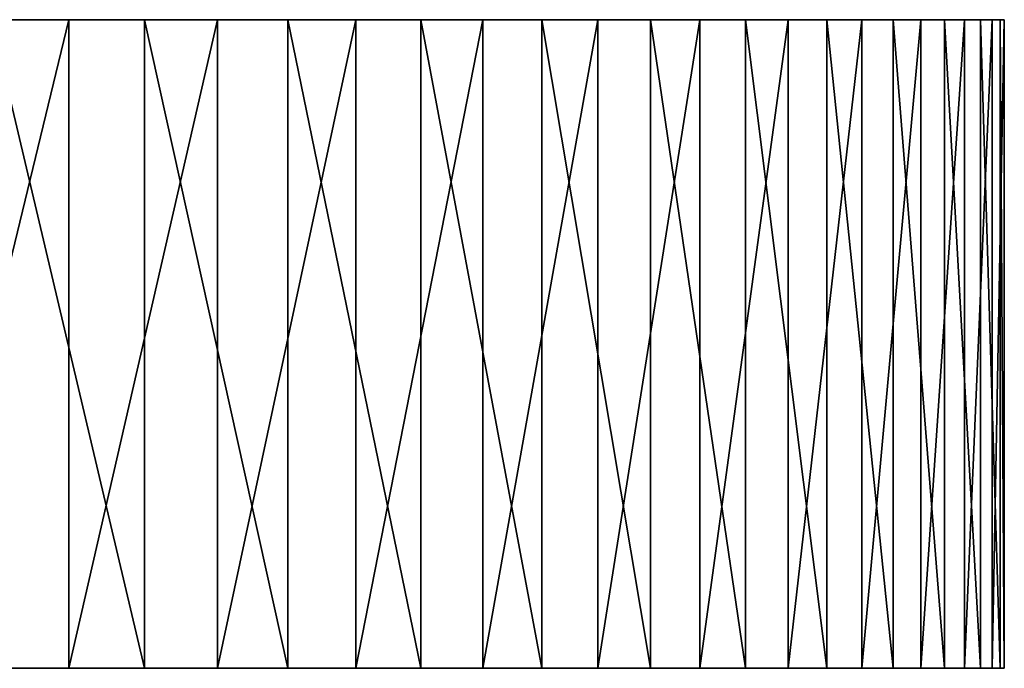
# Model space of a CAD drawing. Extents: x -30 to 30, y -49.7 to 0.
# Drawn here: x 16.3 to 30, y -9 to 0 of the extents above; entities that cross this region are included whole.
import ezdxf

# ---------------------------------------------------------------- set-up
doc = ezdxf.new("R2010")
doc.units = 0
doc.layers.add('L2', color=7, linetype='CONTINUOUS')

msp = doc.modelspace()

# ---------------------------------------------------------------- linework, layer by layer
at = {"layer": 'L2', "color": 7}
for points in [[(20.98375, 0, -21.4402), (19.06297, 0, -23.1647), (0, 0)], [(0, 0), (19.06297, 0, -23.1647), (17.00105, 0, -24.71769)], [(0, 0), (17.00105, 0, -24.71769), (14.81327, 0, -26.08768)], [(25.76292, 0, -15.37114), (24.34617, 0, -17.52895), (0, 0)], [(0, 0), (24.34617, 0, -17.52895), (22.74917, 0, -19.55697)], [(0, 0), (22.74917, 0, -19.55697), (20.98375, 0, -21.4402)], [(28.83389, 0, -8.282909), (28.01512, 0, -10.73095), (0, 0)], [(0, 0), (28.01512, 0, -10.73095), (26.98893, 0, -13.09954)], [(0, 0), (26.98893, 0, -13.09954), (25.76292, 0, -15.37114)], [(29.99306, 0, -0.645483), (29.82654, 0, -3.22144), (0, 0)], [(0, 0), (29.82654, 0, -3.22144), (29.43919, 0, -5.773548)], [(0, 0), (29.43919, 0, -5.773548), (28.83389, 0, -8.282909)], [(29.16354, 0, 7.034742), (29.66033, 0, 4.501662), (0, 0)], [(0, 0), (29.66033, 0, 4.501662), (29.93752, 0, 1.935254)], [(0, 0), (29.93752, 0, 1.935254), (29.99306, 0, -0.645483)], [(26.40037, 0, 14.24853), (27.52751, 0, 11.92628), (0, 0)], [(0, 0), (27.52751, 0, 11.92628), (28.45085, 0, 9.515739)], [(0, 0), (28.45085, 0, 9.515739), (29.16354, 0, 7.034742)], [(21.88673, 0, 20.51758), (23.5695, 0, 18.56014), (0, 0)], [(0, 0), (23.5695, 0, 18.56014), (25.07776, 0, 16.46529)], [(0, 0), (25.07776, 0, 16.46529), (26.40037, 0, 14.24853)], [(15.9219, 0, 25.42623), (18.04872, 0, 23.96338), (0, 0)], [(0, 0), (18.04872, 0, 23.96338), (20.04192, 0, 22.32312)], [(0, 0), (20.04192, 0, 22.32312), (21.88673, 0, 20.51758)], [(14.81327, -9, -26.08768), (14.81327, 0, -26.08768), (17.00105, 0, -24.71769)], [(14.81327, -9, -26.08768), (17.00105, 0, -24.71769), (17.00105, -9, -24.71769)], [(18.04872, -9, 23.96338), (18.04872, 0, 23.96338), (15.9219, 0, 25.42623)], [(18.04872, -9, 23.96338), (15.9219, 0, 25.42623), (15.9219, -9, 25.42623)], [(17.00105, -9, -24.71769), (17.00105, 0, -24.71769), (19.06297, 0, -23.1647)], [(17.00105, -9, -24.71769), (19.06297, 0, -23.1647), (19.06297, -9, -23.1647)], [(20.04192, -9, 22.32312), (20.04192, 0, 22.32312), (18.04872, 0, 23.96338)], [(20.04192, -9, 22.32312), (18.04872, 0, 23.96338), (18.04872, -9, 23.96338)], [(19.06297, -9, -23.1647), (19.06297, 0, -23.1647), (20.98375, 0, -21.4402)], [(19.06297, -9, -23.1647), (20.98375, 0, -21.4402), (20.98375, -9, -21.4402)], [(21.88673, -9, 20.51758), (21.88673, 0, 20.51758), (20.04192, 0, 22.32312)], [(21.88673, -9, 20.51758), (20.04192, 0, 22.32312), (20.04192, -9, 22.32312)], [(20.98375, -9, -21.4402), (20.98375, 0, -21.4402), (22.74917, 0, -19.55697)], [(20.98375, -9, -21.4402), (22.74917, 0, -19.55697), (22.74917, -9, -19.55697)], [(23.5695, -9, 18.56014), (23.5695, 0, 18.56014), (21.88673, 0, 20.51758)], [(23.5695, -9, 18.56014), (21.88673, 0, 20.51758), (21.88673, -9, 20.51758)], [(22.74917, -9, -19.55697), (22.74917, 0, -19.55697), (24.34617, 0, -17.52895)], [(22.74917, -9, -19.55697), (24.34617, 0, -17.52895), (24.34617, -9, -17.52895)], [(25.07776, -9, 16.46529), (25.07776, 0, 16.46529), (23.5695, 0, 18.56014)], [(25.07776, -9, 16.46529), (23.5695, 0, 18.56014), (23.5695, -9, 18.56014)], [(24.34617, -9, -17.52895), (24.34617, 0, -17.52895), (25.76292, 0, -15.37114)], [(24.34617, -9, -17.52895), (25.76292, 0, -15.37114), (25.76292, -9, -15.37114)], [(26.40037, -9, 14.24853), (26.40037, 0, 14.24853), (25.07776, 0, 16.46529)], [(26.40037, -9, 14.24853), (25.07776, 0, 16.46529), (25.07776, -9, 16.46529)], [(25.76292, -9, -15.37114), (25.76292, 0, -15.37114), (26.98893, 0, -13.09954)], [(25.76292, -9, -15.37114), (26.98893, 0, -13.09954), (26.98893, -9, -13.09954)], [(27.52751, -9, 11.92628), (27.52751, 0, 11.92628), (26.40037, 0, 14.24853)], [(27.52751, -9, 11.92628), (26.40037, 0, 14.24853), (26.40037, -9, 14.24853)], [(26.98893, -9, -13.09954), (26.98893, 0, -13.09954), (28.01512, 0, -10.73095)], [(26.98893, -9, -13.09954), (28.01512, 0, -10.73095), (28.01512, -9, -10.73095)], [(28.45085, -9, 9.515739), (28.45085, 0, 9.515739), (27.52751, 0, 11.92628)], [(28.45085, -9, 9.515739), (27.52751, 0, 11.92628), (27.52751, -9, 11.92628)], [(28.01512, -9, -10.73095), (28.01512, 0, -10.73095), (28.83389, 0, -8.282909)], [(28.01512, -9, -10.73095), (28.83389, 0, -8.282909), (28.83389, -9, -8.282909)], [(29.16354, -9, 7.034742), (29.16354, 0, 7.034742), (28.45085, 0, 9.515739)], [(29.16354, -9, 7.034742), (28.45085, 0, 9.515739), (28.45085, -9, 9.515739)], [(28.83389, -9, -8.282909), (28.83389, 0, -8.282909), (29.43919, 0, -5.773548)], [(28.83389, -9, -8.282909), (29.43919, 0, -5.773548), (29.43919, -9, -5.773548)], [(29.66033, -9, 4.501662), (29.66033, 0, 4.501662), (29.16354, 0, 7.034742)], [(29.66033, -9, 4.501662), (29.16354, 0, 7.034742), (29.16354, -9, 7.034742)], [(29.43919, -9, -5.773548), (29.43919, 0, -5.773548), (29.82654, 0, -3.22144)], [(29.43919, -9, -5.773548), (29.82654, 0, -3.22144), (29.82654, -9, -3.22144)], [(29.93752, -9, 1.935254), (29.93752, 0, 1.935254), (29.66033, 0, 4.501662)], [(29.93752, -9, 1.935254), (29.66033, 0, 4.501662), (29.66033, -9, 4.501662)], [(29.82654, -9, -3.22144), (29.82654, 0, -3.22144), (29.99306, 0, -0.645483)], [(29.82654, -9, -3.22144), (29.99306, 0, -0.645483), (29.99306, -9, -0.645483)], [(29.99306, -9, -0.645483), (29.99306, 0, -0.645483), (29.93752, 0, 1.935254)], [(29.99306, -9, -0.645483), (29.93752, 0, 1.935254), (29.93752, -9, 1.935254)], [(20.04192, -9, 22.32312), (18.04872, -9, 23.96338), (0, -9)], [(0, -9), (18.04872, -9, 23.96338), (15.9219, -9, 25.42623)], [(25.07776, -9, 16.46529), (23.5695, -9, 18.56014), (0, -9)], [(0, -9), (23.5695, -9, 18.56014), (21.88673, -9, 20.51758)], [(0, -9), (21.88673, -9, 20.51758), (20.04192, -9, 22.32312)], [(28.45085, -9, 9.515739), (27.52751, -9, 11.92628), (0, -9)], [(0, -9), (27.52751, -9, 11.92628), (26.40037, -9, 14.24853)], [(0, -9), (26.40037, -9, 14.24853), (25.07776, -9, 16.46529)], [(29.93752, -9, 1.935254), (29.66033, -9, 4.501662), (0, -9)], [(0, -9), (29.66033, -9, 4.501662), (29.16354, -9, 7.034742)], [(0, -9), (29.16354, -9, 7.034742), (28.45085, -9, 9.515739)], [(29.43919, -9, -5.773548), (29.82654, -9, -3.22144), (0, -9)], [(0, -9), (29.82654, -9, -3.22144), (29.99306, -9, -0.645483)], [(0, -9), (29.99306, -9, -0.645483), (29.93752, -9, 1.935254)], [(26.98893, -9, -13.09954), (28.01512, -9, -10.73095), (0, -9)], [(0, -9), (28.01512, -9, -10.73095), (28.83389, -9, -8.282909)], [(0, -9), (28.83389, -9, -8.282909), (29.43919, -9, -5.773548)], [(22.74917, -9, -19.55697), (24.34617, -9, -17.52895), (0, -9)], [(0, -9), (24.34617, -9, -17.52895), (25.76292, -9, -15.37114)], [(0, -9), (25.76292, -9, -15.37114), (26.98893, -9, -13.09954)], [(17.00105, -9, -24.71769), (19.06297, -9, -23.1647), (0, -9)], [(0, -9), (19.06297, -9, -23.1647), (20.98375, -9, -21.4402)], [(0, -9), (20.98375, -9, -21.4402), (22.74917, -9, -19.55697)], [(0, -9), (14.81327, -9, -26.08768), (17.00105, -9, -24.71769)]]:
    msp.add_3dface(points, dxfattribs=at)

doc.saveas('drawing.dxf')
